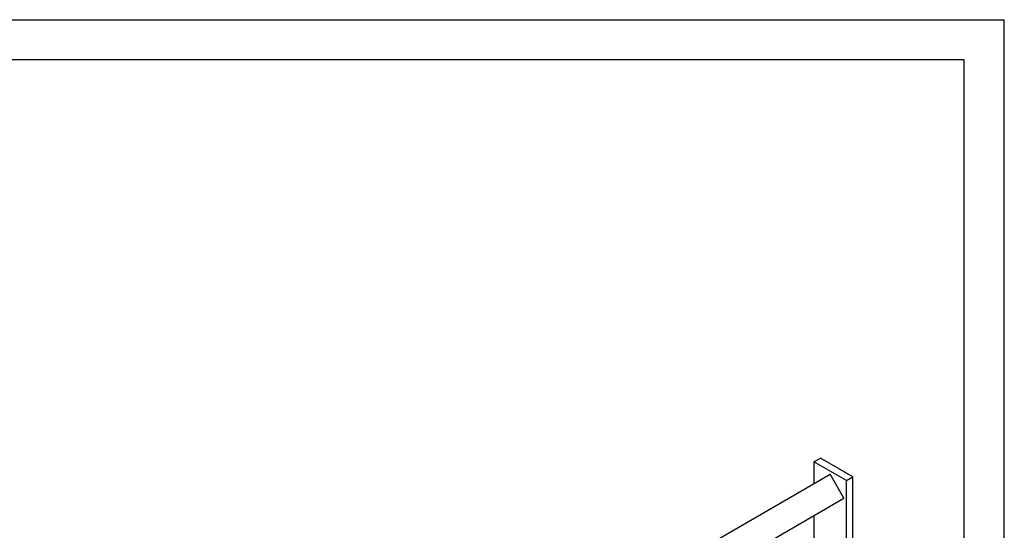
# Model space of a CAD drawing. Units: millimetres. Extents: x 0 to 2937, y -2 to 2077.
# Drawn here: x 2080 to 2937, y 1633 to 2077 of the extents above; entities that cross this region are included whole.
import ezdxf

# ---------------------------------------------------------------- set-up
doc = ezdxf.new("R2010")
doc.units = ezdxf.units.MM
doc.header["$LTSCALE"] = 161.538462
doc.layers.get('0').update_dxf_attribs({"linetype": 'CONTINUOUS'})

msp = doc.modelspace()

# ---------------------------------------------------------------- linework, layer by layer
at = {"color": 4, "linetype": 'Continuous'}
for p in [(0, 2076.923), (2937.063, 0)]:
    msp.add_line(p, (2937.063, 2076.923), dxfattribs=at)
at = {"color": 7, "linetype": 'Continuous'}
for p, q in [((2902.098, 2041.958), (139.86, 2041.958)), ((2902.098, 34.965), (2902.098, 2041.958)), ((2771.283, 1692.346), (2776.94, 1695.612)), ((2771.283, 1692.346), (2771.283, 1673.27)), ((2799.568, 1676.016), (2771.283, 1692.346)), ((2805.224, 1679.282), (2776.94, 1695.612)), ((2542.839, 1541.379), (2785.425, 1681.435)), ((2797.425, 1660.651), (2785.425, 1681.435)), ((2799.568, 1676.016), (2805.224, 1679.282)), ((2799.568, 1509.89), (2799.568, 1676.016)), ((2805.224, 1513.156), (2805.224, 1679.282)), ((2566.839, 1527.522), (2797.425, 1660.651)), ((2771.283, 1645.557), (2771.283, 1493.56))]:
    msp.add_line(p, q, dxfattribs=at)

doc.saveas('drawing.dxf')
